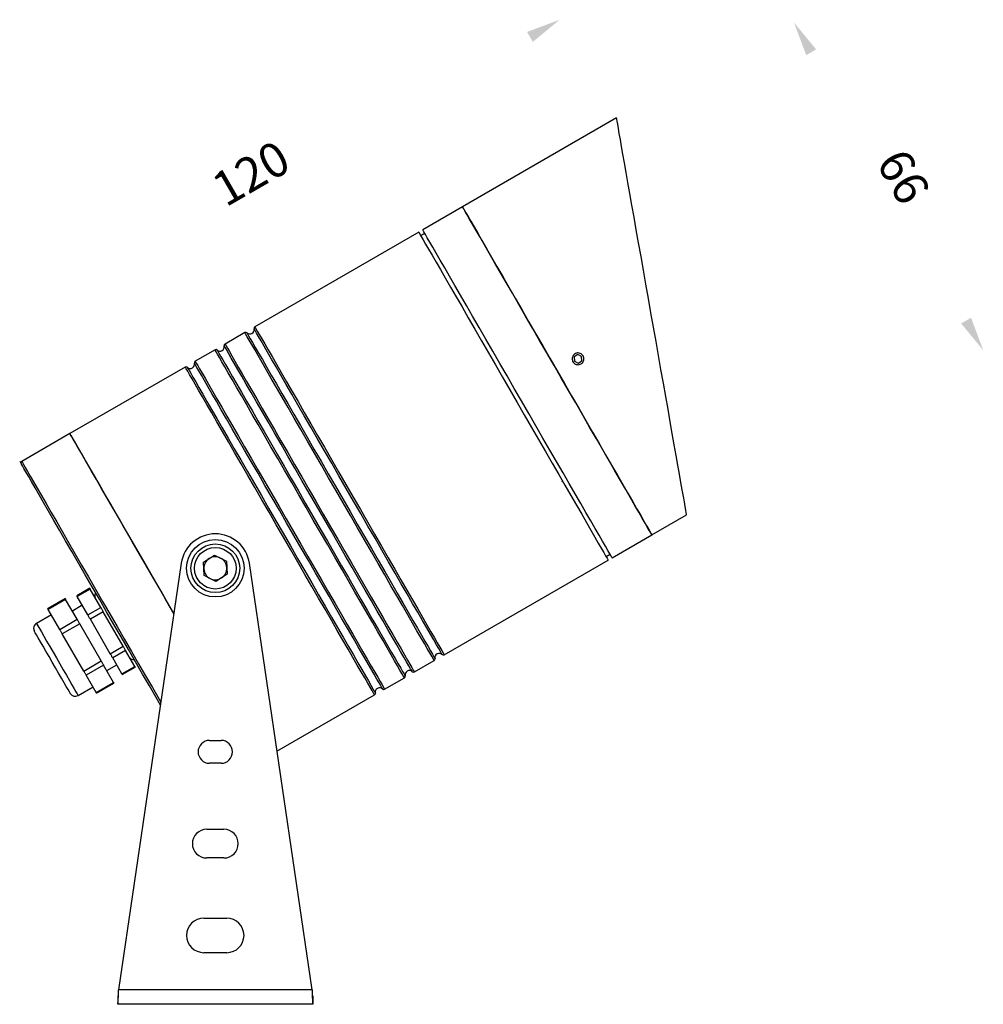
# Model space of a CAD drawing. Units: millimetres. Extents: x -2191 to 647, y -837 to 523.
# Drawn here: x -2019 to -1851, y -633 to -461 of the extents above; entities that cross this region are included whole.
import ezdxf

# ---------------------------------------------------------------- set-up
doc = ezdxf.new("R2010")
doc.units = ezdxf.units.MM

msp = doc.modelspace()

# ---------------------------------------------------------------- linework, layer by layer
at = {"color": 7, "linetype": 'Continuous', "lineweight": 25}
for p, q in [((-1914.514, -478.117), (-1941.361, -493.617)), ((-1941.361, -493.617), (-1948.289, -497.617)), ((-1948.982, -498.017), (-1977.556, -514.514)), ((-1947.939, -498.223), (-1948.632, -498.623)), ((-1979.298, -515.52), (-1982.752, -517.514)), ((-1984.495, -518.52), (-1987.948, -520.514)), ((-1921.271, -519.346), (-1921.896, -519.762)), ((-1921.271, -519.346), (-1921.896, -519.762)), ((-1921.896, -519.762), (-1921.849, -520.511)), ((-1921.896, -519.762), (-1921.849, -520.511)), ((-1920.599, -519.68), (-1921.271, -519.346)), ((-1920.599, -519.68), (-1921.271, -519.346)), ((-1920.551, -520.429), (-1920.599, -519.68)), ((-1920.551, -520.429), (-1920.599, -519.68)), ((-1989.691, -521.52), (-2009.777, -533.117)), ((-1921.849, -520.511), (-1921.177, -520.845)), ((-1921.849, -520.511), (-1921.177, -520.845)), ((-1921.177, -520.845), (-1920.551, -520.429)), ((-1921.177, -520.845), (-1920.551, -520.429)), ((-2009.777, -533.117), (-2018.178, -537.967)), ((-1924.053, -541.508), (-1923.92, -541.425)), ((-1908.361, -550.774), (-1902.299, -547.274)), ((-1908.361, -550.774), (-1902.299, -547.274)), ((-1915.289, -554.774), (-1908.361, -550.774)), ((-1986.5, -555.544), (-1984.561, -554.289)), ((-1984.561, -554.289), (-1982.505, -555.34)), ((-1916.332, -554.568), (-1915.639, -554.168)), ((-1990.38, -555.724), (-2001.297, -630.095)), ((-1986.382, -557.851), (-1986.5, -555.544)), ((-1982.505, -555.34), (-1982.387, -557.647)), ((-1967.59, -630.095), (-1978.507, -555.724)), ((-1944.556, -571.671), (-1915.982, -555.174)), ((-1982.387, -557.647), (-1984.326, -558.902)), ((-1984.326, -558.902), (-1986.382, -557.851)), ((-2006.332, -560.084), (-2008.583, -561.384)), ((-2006.254, -560.218), (-2008.506, -561.518)), ((-2004.403, -563.425), (-2006.254, -560.218)), ((-2010.604, -561.885), (-2013.635, -563.635)), ((-2010.526, -562.019), (-2013.557, -563.769)), ((-2008.521, -565.493), (-2010.526, -562.019)), ((-2006.654, -564.725), (-2008.506, -561.518)), ((-2011.552, -567.243), (-2013.557, -563.769)), ((-2007.622, -563.049), (-2009.354, -564.049)), ((-2006.654, -564.725), (-2004.403, -563.425)), ((-2003.96, -564.192), (-2006.212, -565.492)), ((-2000.499, -570.187), (-2003.96, -564.192)), ((-2013.01, -564.717), (-2015.608, -566.217)), ((-2011.552, -567.243), (-2008.521, -565.493)), ((-2008.078, -566.26), (-2011.109, -568.01)), ((-2004.328, -572.754), (-2008.078, -566.26)), ((-2002.75, -571.487), (-2006.212, -565.492)), ((-2007.359, -574.504), (-2011.109, -568.01)), ((-2002.75, -571.487), (-2000.499, -570.187)), ((-2000.076, -570.919), (-2002.328, -572.219)), ((-1998.466, -573.707), (-2000.076, -570.919)), ((-2007.359, -574.504), (-2004.328, -572.754)), ((-2000.718, -575.007), (-2002.328, -572.219)), ((-1949.752, -574.671), (-1946.298, -572.677)), ((-2003.906, -573.486), (-2006.937, -575.236)), ((-2002.162, -576.507), (-2003.906, -573.486)), ((-2003.354, -574.442), (-2001.622, -573.442)), ((-2000.718, -575.007), (-1998.466, -573.707)), ((-2000.661, -575.107), (-1998.409, -573.807)), ((-2005.193, -578.257), (-2006.937, -575.236)), ((-2005.193, -578.257), (-2002.162, -576.507)), ((-1954.948, -577.671), (-1951.495, -575.677)), ((-2008.358, -578.774), (-2005.76, -577.274)), ((-2005.135, -578.356), (-2002.104, -576.606)), ((-1973.697, -588.496), (-1956.691, -578.677)), ((-1985.444, -586.595), (-1983.444, -586.595)), ((-1983.444, -590.595), (-1985.444, -590.595)), ((-1985.944, -602.095), (-1982.944, -602.095)), ((-1982.944, -607.095), (-1985.944, -607.095)), ((-1986.444, -617.595), (-1982.444, -617.595)), ((-1982.444, -623.595), (-1986.444, -623.595)), ((-2001.444, -631.095), (-2001.444, -632.595)), ((-1967.59, -630.095), (-2001.297, -630.095)), ((-1967.444, -631.095), (-1967.444, -632.595)), ((-1967.444, -632.595), (-2001.444, -632.595))]:
    msp.add_line(p, q, dxfattribs=at)
at = {"color": 7}
msp.add_line((-2018.536, -537.945), (-2018.18, -538.563), dxfattribs=at)
at = {"color": 7, "linetype": 'Continuous', "lineweight": 25, "flags": 128}
for points in [[(-1902.299, -547.274), (-1902.315, -547.184), (-1902.363, -546.914), (-1902.442, -546.466), (-1902.552, -545.841), (-1902.693, -545.044), (-1902.863, -544.078), (-1903.063, -542.949), (-1903.29, -541.662), (-1903.544, -540.223), (-1903.824, -538.642), (-1904.127, -536.925), (-1904.453, -535.081), (-1904.799, -533.121), (-1905.164, -531.055), (-1905.546, -528.892), (-1905.943, -526.646), (-1906.352, -524.326), (-1906.773, -521.946), (-1907.202, -519.518), (-1907.637, -517.054), (-1908.076, -514.568), (-1908.517, -512.071), (-1908.957, -509.578), (-1909.395, -507.101), (-1909.827, -504.654), (-1910.252, -502.248), (-1910.667, -499.897), (-1911.071, -497.612), (-1911.46, -495.406), (-1911.834, -493.29), (-1912.19, -491.276), (-1912.526, -489.373), (-1912.841, -487.591), (-1913.132, -485.941), (-1913.399, -484.43), (-1913.64, -483.066), (-1913.854, -481.857), (-1914.039, -480.809), (-1914.195, -479.927), (-1914.32, -479.215), (-1914.415, -478.679), (-1914.478, -478.319), (-1914.51, -478.139), (-1914.514, -478.117)], [(-1941.361, -493.617), (-1941.349, -493.638), (-1941.252, -493.805), (-1941.059, -494.139), (-1940.771, -494.638), (-1940.39, -495.299), (-1939.917, -496.117), (-1939.357, -497.089), (-1938.711, -498.207), (-1937.983, -499.467), (-1937.179, -500.86), (-1936.303, -502.378), (-1935.359, -504.012), (-1934.354, -505.754), (-1933.293, -507.591), (-1932.182, -509.514), (-1931.029, -511.512), (-1929.839, -513.573), (-1928.621, -515.684), (-1927.38, -517.833), (-1926.124, -520.008), (-1924.861, -522.195)], [(-1908.361, -550.774), (-1908.403, -550.701), (-1908.542, -550.461), (-1908.777, -550.055), (-1909.105, -549.485), (-1909.527, -548.755), (-1910.038, -547.87), (-1910.636, -546.833), (-1911.318, -545.652), (-1912.079, -544.334), (-1912.916, -542.886), (-1913.822, -541.316), (-1914.793, -539.634), (-1915.823, -537.849), (-1916.907, -535.973), (-1918.037, -534.016), (-1919.207, -531.989), (-1920.41, -529.905), (-1921.639, -527.776), (-1922.887, -525.614), (-1924.147, -523.432), (-1925.411, -521.243), (-1926.672, -519.059), (-1927.922, -516.894), (-1929.154, -514.76), (-1930.361, -512.669), (-1931.536, -510.635), (-1932.671, -508.668), (-1933.761, -506.781), (-1934.798, -504.984), (-1935.778, -503.288), (-1936.693, -501.703), (-1937.538, -500.238), (-1938.31, -498.902), (-1939.002, -497.703), (-1939.611, -496.648), (-1940.134, -495.742), (-1940.567, -494.992), (-1940.908, -494.401), (-1941.155, -493.974), (-1941.306, -493.712), (-1941.361, -493.617), (-1941.361, -493.617)], [(-1915.289, -554.774), (-1915.332, -554.701), (-1915.47, -554.461), (-1915.705, -554.055), (-1916.034, -553.485), (-1916.455, -552.755), (-1916.966, -551.87), (-1917.565, -550.833), (-1918.246, -549.652), (-1919.008, -548.334), (-1919.844, -546.886), (-1920.75, -545.316), (-1921.721, -543.634), (-1922.752, -541.849), (-1923.835, -539.973), (-1924.965, -538.016), (-1926.135, -535.989), (-1927.338, -533.905), (-1928.567, -531.776), (-1929.815, -529.614), (-1931.075, -527.432), (-1932.339, -525.243), (-1933.6, -523.059), (-1934.85, -520.894), (-1936.082, -518.76), (-1937.289, -516.669), (-1938.464, -514.635), (-1939.599, -512.668), (-1940.689, -510.781), (-1941.727, -508.984), (-1942.706, -507.288), (-1943.621, -505.703), (-1944.466, -504.238), (-1945.238, -502.902), (-1945.93, -501.703), (-1946.539, -500.648), (-1947.062, -499.742), (-1947.495, -498.992), (-1947.836, -498.401), (-1948.083, -497.974), (-1948.234, -497.712), (-1948.289, -497.617), (-1948.289, -497.617)], [(-1948.982, -498.017), (-1948.934, -498.1), (-1948.789, -498.352), (-1948.548, -498.768), (-1948.213, -499.349), (-1947.786, -500.089), (-1947.269, -500.984), (-1946.665, -502.03), (-1945.978, -503.22), (-1945.212, -504.547), (-1944.371, -506.004), (-1943.46, -507.581), (-1942.485, -509.27), (-1941.451, -511.061), (-1940.364, -512.943), (-1939.232, -514.905), (-1938.059, -516.935), (-1936.854, -519.023), (-1935.624, -521.154), (-1934.374, -523.318), (-1933.114, -525.501), (-1931.85, -527.69), (-1930.59, -529.873), (-1929.341, -532.037), (-1928.11, -534.168), (-1926.905, -536.256), (-1925.732, -538.286), (-1924.6, -540.248), (-1923.513, -542.13), (-1922.479, -543.921), (-1921.504, -545.61), (-1920.593, -547.187), (-1919.753, -548.644), (-1918.986, -549.971), (-1918.299, -551.161), (-1917.695, -552.207), (-1917.178, -553.102), (-1916.751, -553.842), (-1916.416, -554.423), (-1916.175, -554.839), (-1916.031, -555.09), (-1915.982, -555.174)], [(-1924.861, -522.195), (-1923.598, -524.383), (-1922.342, -526.558), (-1921.101, -528.707), (-1919.883, -530.818), (-1918.693, -532.879), (-1917.54, -534.876), (-1916.429, -536.8), (-1915.368, -538.637), (-1914.363, -540.379), (-1913.419, -542.013), (-1912.543, -543.531), (-1911.739, -544.924), (-1911.012, -546.184), (-1910.366, -547.302), (-1909.805, -548.274), (-1909.332, -549.092), (-1908.951, -549.753), (-1908.663, -550.252), (-1908.47, -550.586), (-1908.373, -550.753), (-1908.361, -550.774)], [(-1991.666, -564.486), (-1991.904, -564.074), (-1993.167, -561.887), (-1994.43, -559.699), (-1995.687, -557.522), (-1996.929, -555.37), (-1998.15, -553.255), (-1999.343, -551.19), (-2000.499, -549.186), (-2001.614, -547.256), (-2002.679, -545.41), (-2003.69, -543.66), (-2004.639, -542.016), (-2005.521, -540.488), (-2006.332, -539.083), (-2007.066, -537.812), (-2007.719, -536.681), (-2008.288, -535.696), (-2008.768, -534.864), (-2009.158, -534.19), (-2009.454, -533.676), (-2009.655, -533.328), (-2009.76, -533.146), (-2009.777, -533.117)], [(-1991.666, -564.486), (-1992.645, -562.79), (-1993.909, -560.601), (-1995.169, -558.418), (-1996.419, -556.254), (-1997.649, -554.123), (-1998.854, -552.035), (-2000.027, -550.005), (-2001.159, -548.043), (-2002.246, -546.161), (-2003.28, -544.37), (-2004.255, -542.681), (-2005.166, -541.104), (-2006.007, -539.647), (-2006.773, -538.32), (-2007.46, -537.13), (-2008.064, -536.084), (-2008.581, -535.189), (-2009.008, -534.449), (-2009.343, -533.868), (-2009.584, -533.452), (-2009.729, -533.2), (-2009.777, -533.117)], [(-1994.007, -580.432), (-1994.765, -579.119), (-1995.925, -577.109), (-1997.121, -575.037), (-1998.346, -572.915), (-1999.593, -570.755), (-2000.854, -568.571), (-2002.122, -566.376), (-2003.388, -564.183), (-2004.646, -562.004), (-2005.887, -559.854), (-2007.105, -557.745), (-2008.291, -555.69), (-2009.44, -553.701), (-2010.543, -551.79), (-2011.594, -549.969), (-2012.588, -548.249), (-2013.517, -546.639), (-2014.377, -545.15), (-2015.161, -543.791), (-2015.867, -542.569), (-2016.488, -541.493), (-2017.022, -540.568), (-2017.466, -539.8), (-2017.816, -539.194), (-2018.07, -538.753), (-2018.227, -538.48), (-2018.287, -538.377), (-2018.287, -538.376)], [(-2006.332, -560.084), (-2006.331, -560.085), (-2006.324, -560.097), (-2006.309, -560.124), (-2006.286, -560.164), (-2006.254, -560.218)], [(-2010.604, -561.885), (-2010.603, -561.885), (-2010.596, -561.897), (-2010.581, -561.924), (-2010.558, -561.965), (-2010.526, -562.019)], [(-2008.506, -561.518), (-2008.537, -561.464), (-2008.561, -561.424), (-2008.576, -561.397), (-2008.583, -561.385), (-2008.583, -561.384)], [(-2013.557, -563.769), (-2013.589, -563.715), (-2013.612, -563.674), (-2013.628, -563.647), (-2013.634, -563.635), (-2013.635, -563.635)], [(-2004.403, -563.425), (-2004.364, -563.492), (-2004.319, -563.57), (-2004.268, -563.658), (-2004.213, -563.755), (-2004.153, -563.858), (-2004.09, -563.967), (-2004.025, -564.079), (-2003.96, -564.192)], [(-2008.521, -565.493), (-2008.482, -565.56), (-2008.437, -565.638), (-2008.386, -565.726), (-2008.33, -565.822), (-2008.271, -565.926), (-2008.208, -566.035), (-2008.143, -566.146), (-2008.078, -566.26)], [(-2006.212, -565.492), (-2006.277, -565.379), (-2006.342, -565.267), (-2006.404, -565.158), (-2006.464, -565.055), (-2006.52, -564.958), (-2006.571, -564.87), (-2006.616, -564.792), (-2006.654, -564.725)], [(-2009.724, -578.408), (-2009.755, -578.356), (-2009.882, -578.135), (-2010.104, -577.75), (-2010.415, -577.212), (-2010.804, -576.538), (-2011.259, -575.75), (-2011.765, -574.874), (-2012.305, -573.937), (-2012.864, -572.971), (-2013.421, -572.005), (-2013.961, -571.07), (-2014.464, -570.198), (-2014.916, -569.416), (-2015.301, -568.748), (-2015.608, -568.217), (-2015.826, -567.84), (-2015.948, -567.629), (-2015.974, -567.583)], [(-2011.109, -568.01), (-2011.174, -567.896), (-2011.239, -567.785), (-2011.302, -567.676), (-2011.361, -567.572), (-2011.417, -567.476), (-2011.468, -567.388), (-2011.513, -567.31), (-2011.552, -567.243)], [(-2000.499, -570.187), (-2000.434, -570.3), (-2000.37, -570.41), (-2000.309, -570.516), (-2000.252, -570.615), (-2000.199, -570.707), (-2000.151, -570.789), (-2000.11, -570.86), (-2000.076, -570.919)], [(-2004.328, -572.754), (-2004.263, -572.867), (-2004.2, -572.977), (-2004.139, -573.083), (-2004.081, -573.182), (-2004.028, -573.274), (-2003.981, -573.356), (-2003.94, -573.427), (-2003.906, -573.486)], [(-2002.328, -572.219), (-2002.362, -572.16), (-2002.403, -572.089), (-2002.45, -572.007), (-2002.503, -571.915), (-2002.561, -571.816), (-2002.622, -571.71), (-2002.685, -571.6), (-2002.75, -571.487)], [(-2006.937, -575.236), (-2006.971, -575.177), (-2007.012, -575.106), (-2007.059, -575.024), (-2007.112, -574.932), (-2007.17, -574.833), (-2007.231, -574.727), (-2007.294, -574.617), (-2007.359, -574.504)], [(-1998.466, -573.707), (-1998.44, -573.753), (-1998.421, -573.785), (-1998.411, -573.803), (-1998.409, -573.807)], [(-2002.162, -576.507), (-2002.135, -576.553), (-2002.117, -576.585), (-2002.106, -576.603), (-2002.104, -576.606)], [(-2000.661, -575.107), (-2000.663, -575.103), (-2000.673, -575.085), (-2000.691, -575.053), (-2000.718, -575.007)], [(-2005.135, -578.356), (-2005.137, -578.353), (-2005.148, -578.335), (-2005.166, -578.303), (-2005.193, -578.257)]]:
    msp.add_lwpolyline(points, dxfattribs=at)
at = {"color": 8, "linetype": 'Continuous', "lineweight": 25, "flags": 128}
for points in [[(-1977.556, -514.514), (-1977.507, -514.597), (-1977.362, -514.848), (-1977.122, -515.265), (-1976.787, -515.845), (-1976.359, -516.585), (-1975.842, -517.481), (-1975.238, -518.527), (-1974.551, -519.717), (-1973.785, -521.044), (-1972.944, -522.501), (-1972.033, -524.078), (-1971.058, -525.767), (-1970.024, -527.558), (-1968.938, -529.44), (-1967.805, -531.402), (-1966.633, -533.432), (-1965.428, -535.519), (-1964.197, -537.651), (-1962.948, -539.815), (-1961.688, -541.998), (-1960.424, -544.187), (-1959.163, -546.37), (-1957.914, -548.534), (-1956.683, -550.665), (-1955.478, -552.752), (-1954.306, -554.783), (-1953.173, -556.745), (-1952.087, -558.627), (-1951.053, -560.418), (-1950.078, -562.107), (-1949.167, -563.684), (-1948.326, -565.141), (-1947.56, -566.468), (-1946.873, -567.658), (-1946.269, -568.704), (-1945.752, -569.599), (-1945.325, -570.339), (-1944.99, -570.919), (-1944.749, -571.336), (-1944.604, -571.587), (-1944.556, -571.671)], [(-1946.298, -572.677), (-1946.347, -572.594), (-1946.492, -572.342), (-1946.732, -571.926), (-1947.067, -571.346), (-1947.495, -570.606), (-1948.012, -569.71), (-1948.615, -568.664), (-1949.303, -567.474), (-1950.069, -566.147), (-1950.91, -564.69), (-1951.821, -563.113), (-1952.796, -561.424), (-1953.83, -559.633), (-1954.916, -557.751), (-1956.049, -555.789), (-1957.221, -553.759), (-1958.426, -551.671), (-1959.657, -549.54), (-1960.906, -547.376), (-1962.166, -545.193), (-1963.43, -543.004), (-1964.691, -540.821), (-1965.94, -538.657), (-1967.171, -536.526), (-1968.376, -534.438), (-1969.548, -532.408), (-1970.681, -530.446), (-1971.767, -528.564), (-1972.801, -526.773), (-1973.776, -525.084), (-1974.687, -523.507), (-1975.528, -522.05), (-1976.294, -520.723), (-1976.981, -519.533), (-1977.585, -518.487), (-1978.102, -517.592), (-1978.529, -516.852), (-1978.864, -516.271), (-1979.105, -515.855), (-1979.25, -515.604), (-1979.298, -515.52)], [(-1978.942, -515.562), (-1978.93, -515.583), (-1978.831, -515.754), (-1978.635, -516.094), (-1978.342, -516.602), (-1977.954, -517.274), (-1977.473, -518.107), (-1976.902, -519.095), (-1976.245, -520.233), (-1975.506, -521.513), (-1974.689, -522.928), (-1973.799, -524.47), (-1972.841, -526.129), (-1971.821, -527.895), (-1970.746, -529.758), (-1969.621, -531.706), (-1968.454, -533.728), (-1967.251, -535.812), (-1966.02, -537.944), (-1964.768, -540.112), (-1963.503, -542.304), (-1962.232, -544.505), (-1960.962, -546.704), (-1959.703, -548.885), (-1958.46, -551.037), (-1957.242, -553.147), (-1956.057, -555.201), (-1954.91, -557.187), (-1953.809, -559.094), (-1952.76, -560.91), (-1951.771, -562.624), (-1950.846, -564.226), (-1949.992, -565.705), (-1949.213, -567.054), (-1948.514, -568.264), (-1947.9, -569.328), (-1947.374, -570.239), (-1946.939, -570.992), (-1946.598, -571.583), (-1946.353, -572.007), (-1946.206, -572.263), (-1946.157, -572.348)], [(-1944.912, -571.629), (-1944.924, -571.608), (-1945.023, -571.437), (-1945.219, -571.097), (-1945.512, -570.589), (-1945.9, -569.917), (-1946.381, -569.084), (-1946.952, -568.096), (-1947.608, -566.958), (-1948.348, -565.678), (-1949.165, -564.263), (-1950.055, -562.721), (-1951.013, -561.062), (-1952.033, -559.296), (-1953.108, -557.433), (-1954.233, -555.485), (-1955.4, -553.463), (-1956.603, -551.379), (-1957.834, -549.247), (-1959.086, -547.079), (-1960.351, -544.887), (-1961.622, -542.686), (-1962.892, -540.487), (-1964.151, -538.306), (-1965.394, -536.154), (-1966.611, -534.044), (-1967.797, -531.99), (-1968.944, -530.004), (-1970.045, -528.097), (-1971.094, -526.281), (-1972.083, -524.567), (-1973.008, -522.965), (-1973.862, -521.486), (-1974.641, -520.137), (-1975.34, -518.927), (-1975.954, -517.863), (-1976.48, -516.952), (-1976.915, -516.199), (-1977.256, -515.608), (-1977.501, -515.184), (-1977.648, -514.928), (-1977.697, -514.843)], [(-1950.108, -574.629), (-1950.12, -574.608), (-1950.219, -574.437), (-1950.415, -574.097), (-1950.708, -573.589), (-1951.096, -572.917), (-1951.577, -572.084), (-1952.148, -571.096), (-1952.805, -569.958), (-1953.544, -568.678), (-1954.361, -567.263), (-1955.251, -565.721), (-1956.209, -564.062), (-1957.229, -562.296), (-1958.304, -560.433), (-1959.429, -558.485), (-1960.596, -556.463), (-1961.799, -554.379), (-1963.03, -552.247), (-1964.282, -550.079), (-1965.548, -547.887), (-1966.819, -545.686), (-1968.088, -543.487), (-1969.347, -541.306), (-1970.59, -539.154), (-1971.808, -537.044), (-1972.994, -534.99), (-1974.14, -533.004), (-1975.241, -531.097), (-1976.29, -529.281), (-1977.279, -527.567), (-1978.204, -525.965), (-1979.058, -524.486), (-1979.837, -523.137), (-1980.536, -521.927), (-1981.15, -520.863), (-1981.676, -519.952), (-1982.111, -519.199), (-1982.452, -518.608), (-1982.697, -518.184), (-1982.844, -517.928), (-1982.894, -517.843)], [(-1982.752, -517.514), (-1982.703, -517.597), (-1982.558, -517.848), (-1982.318, -518.265), (-1981.983, -518.845), (-1981.555, -519.585), (-1981.038, -520.481), (-1980.435, -521.527), (-1979.748, -522.717), (-1978.981, -524.044), (-1978.14, -525.501), (-1977.23, -527.078), (-1976.254, -528.767), (-1975.221, -530.558), (-1974.134, -532.44), (-1973.001, -534.402), (-1971.829, -536.432), (-1970.624, -538.519), (-1969.393, -540.651), (-1968.144, -542.815), (-1966.884, -544.998), (-1965.62, -547.187), (-1964.359, -549.37), (-1963.11, -551.534), (-1961.88, -553.665), (-1960.674, -555.752), (-1959.502, -557.783), (-1958.369, -559.745), (-1957.283, -561.627), (-1956.249, -563.418), (-1955.274, -565.107), (-1954.363, -566.684), (-1953.522, -568.141), (-1952.756, -569.468), (-1952.069, -570.658), (-1951.465, -571.704), (-1950.948, -572.599), (-1950.521, -573.339), (-1950.186, -573.919), (-1949.945, -574.336), (-1949.8, -574.587), (-1949.752, -574.671), (-1949.752, -574.671)], [(-1951.495, -575.677), (-1951.543, -575.594), (-1951.688, -575.342), (-1951.929, -574.926), (-1952.264, -574.346), (-1952.691, -573.606), (-1953.208, -572.71), (-1953.812, -571.664), (-1954.499, -570.474), (-1955.265, -569.147), (-1956.106, -567.69), (-1957.017, -566.113), (-1957.992, -564.424), (-1959.026, -562.633), (-1960.112, -560.751), (-1961.245, -558.789), (-1962.417, -556.759), (-1963.622, -554.671), (-1964.853, -552.54), (-1966.102, -550.376), (-1967.363, -548.193), (-1968.627, -546.004), (-1969.887, -543.821), (-1971.136, -541.657), (-1972.367, -539.526), (-1973.572, -537.438), (-1974.744, -535.408), (-1975.877, -533.446), (-1976.963, -531.564), (-1977.997, -529.773), (-1978.972, -528.084), (-1979.883, -526.507), (-1980.724, -525.05), (-1981.49, -523.723), (-1982.177, -522.533), (-1982.781, -521.487), (-1983.298, -520.592), (-1983.726, -519.852), (-1984.061, -519.271), (-1984.301, -518.855), (-1984.446, -518.604), (-1984.495, -518.52)], [(-1984.138, -518.562), (-1984.126, -518.583), (-1984.028, -518.754), (-1983.831, -519.094), (-1983.538, -519.602), (-1983.15, -520.274), (-1982.669, -521.107), (-1982.098, -522.095), (-1981.442, -523.233), (-1980.702, -524.513), (-1979.885, -525.928), (-1978.995, -527.47), (-1978.037, -529.129), (-1977.017, -530.895), (-1975.942, -532.758), (-1974.817, -534.706), (-1973.65, -536.728), (-1972.447, -538.812), (-1971.216, -540.944), (-1969.964, -543.112), (-1968.699, -545.304), (-1967.428, -547.505), (-1966.159, -549.704), (-1964.899, -551.885), (-1963.657, -554.037), (-1962.439, -556.147), (-1961.253, -558.201), (-1960.106, -560.187), (-1959.005, -562.094), (-1957.956, -563.91), (-1956.967, -565.624), (-1956.042, -567.226), (-1955.188, -568.705), (-1954.409, -570.054), (-1953.711, -571.264), (-1953.096, -572.328), (-1952.57, -573.239), (-1952.136, -573.992), (-1951.795, -574.583), (-1951.55, -575.007), (-1951.402, -575.263), (-1951.353, -575.348)], [(-1956.691, -578.677), (-1956.739, -578.594), (-1956.884, -578.342), (-1957.125, -577.926), (-1957.46, -577.346), (-1957.887, -576.606), (-1958.404, -575.71), (-1959.008, -574.664), (-1959.695, -573.474), (-1960.461, -572.147), (-1961.302, -570.69), (-1962.213, -569.113), (-1963.188, -567.424), (-1964.222, -565.633), (-1965.308, -563.751), (-1966.441, -561.789), (-1967.613, -559.759), (-1968.818, -557.671), (-1970.049, -555.54), (-1971.298, -553.376), (-1972.559, -551.193), (-1973.823, -549.004), (-1975.083, -546.821), (-1976.332, -544.657), (-1977.563, -542.526), (-1978.768, -540.438), (-1979.94, -538.408), (-1981.073, -536.446), (-1982.16, -534.564), (-1983.193, -532.773), (-1984.169, -531.084), (-1985.079, -529.507), (-1985.92, -528.05), (-1986.687, -526.723), (-1987.374, -525.533), (-1987.977, -524.487), (-1988.494, -523.592), (-1988.922, -522.852), (-1989.257, -522.271), (-1989.497, -521.855), (-1989.642, -521.604), (-1989.691, -521.52)], [(-1989.335, -521.562), (-1989.322, -521.583), (-1989.224, -521.754), (-1989.027, -522.094), (-1988.734, -522.602), (-1988.346, -523.274), (-1987.865, -524.107), (-1987.295, -525.095), (-1986.638, -526.233), (-1985.899, -527.513), (-1985.081, -528.928), (-1984.191, -530.47), (-1983.233, -532.129), (-1982.214, -533.895), (-1981.138, -535.758), (-1980.013, -537.706), (-1978.846, -539.728), (-1977.643, -541.812), (-1976.412, -543.944), (-1975.16, -546.112), (-1973.895, -548.304), (-1972.624, -550.505), (-1971.355, -552.704), (-1970.095, -554.885), (-1968.853, -557.037), (-1967.635, -559.147), (-1966.449, -561.201), (-1965.302, -563.187), (-1964.201, -565.094), (-1963.153, -566.91), (-1962.163, -568.624), (-1961.238, -570.226), (-1960.384, -571.705), (-1959.605, -573.054), (-1958.907, -574.264), (-1958.293, -575.328), (-1957.766, -576.239), (-1957.332, -576.992), (-1956.991, -577.583), (-1956.746, -578.007), (-1956.598, -578.263), (-1956.549, -578.348)], [(-1955.304, -577.629), (-1955.316, -577.608), (-1955.415, -577.437), (-1955.611, -577.097), (-1955.904, -576.589), (-1956.293, -575.917), (-1956.773, -575.084), (-1957.344, -574.096), (-1958.001, -572.958), (-1958.74, -571.678), (-1959.557, -570.263), (-1960.447, -568.721), (-1961.405, -567.062), (-1962.425, -565.296), (-1963.5, -563.433), (-1964.625, -561.485), (-1965.792, -559.463), (-1966.995, -557.379), (-1968.226, -555.247), (-1969.478, -553.079), (-1970.744, -550.887), (-1972.015, -548.686), (-1973.284, -546.487), (-1974.543, -544.306), (-1975.786, -542.154), (-1977.004, -540.044), (-1978.19, -537.99), (-1979.337, -536.004), (-1980.438, -534.097), (-1981.486, -532.281), (-1982.475, -530.567), (-1983.4, -528.965), (-1984.254, -527.486), (-1985.033, -526.137), (-1985.732, -524.927), (-1986.346, -523.863), (-1986.872, -522.952), (-1987.307, -522.199), (-1987.648, -521.608), (-1987.893, -521.184), (-1988.04, -520.928), (-1988.09, -520.843)], [(-1987.948, -520.514), (-1987.899, -520.597), (-1987.754, -520.848), (-1987.514, -521.265), (-1987.179, -521.845), (-1986.752, -522.585), (-1986.235, -523.481), (-1985.631, -524.527), (-1984.944, -525.717), (-1984.177, -527.044), (-1983.336, -528.501), (-1982.426, -530.078), (-1981.451, -531.767), (-1980.417, -533.558), (-1979.33, -535.44), (-1978.197, -537.402), (-1977.025, -539.432), (-1975.82, -541.519), (-1974.589, -543.651), (-1973.34, -545.815), (-1972.08, -547.998), (-1970.816, -550.187), (-1969.556, -552.37), (-1968.306, -554.534), (-1967.076, -556.665), (-1965.871, -558.752), (-1964.698, -560.783), (-1963.565, -562.745), (-1962.479, -564.627), (-1961.445, -566.418), (-1960.47, -568.107), (-1959.559, -569.684), (-1958.718, -571.141), (-1957.952, -572.468), (-1957.265, -573.658), (-1956.661, -574.704), (-1956.144, -575.599), (-1955.717, -576.339), (-1955.382, -576.919), (-1955.141, -577.336), (-1954.996, -577.587), (-1954.948, -577.671)], [(-2018.178, -537.967), (-2018.161, -537.996), (-2018.056, -538.178), (-2017.854, -538.526), (-2017.558, -539.04), (-2017.169, -539.714), (-2016.688, -540.546), (-2016.12, -541.531), (-2015.467, -542.662), (-2014.733, -543.933), (-2013.922, -545.338), (-2013.039, -546.866), (-2012.09, -548.51), (-2011.08, -550.26), (-2010.014, -552.106), (-2008.9, -554.036), (-2007.743, -556.04), (-2006.551, -558.105), (-2005.33, -560.22), (-2004.087, -562.372), (-2002.83, -564.549), (-2001.567, -566.737), (-2000.304, -568.924), (-1999.05, -571.097), (-1997.811, -573.243), (-1996.594, -575.35), (-1995.407, -577.406), (-1994.257, -579.398), (-1993.937, -579.953)], [(-2015.608, -566.217), (-2015.605, -566.222), (-2015.532, -566.349), (-2015.362, -566.644), (-2015.099, -567.098), (-2014.752, -567.7), (-2014.329, -568.433), (-2013.842, -569.276), (-2013.305, -570.207), (-2012.731, -571.201), (-2012.137, -572.229), (-2011.539, -573.266), (-2010.953, -574.281), (-2010.395, -575.247), (-2009.88, -576.138), (-2009.423, -576.93), (-2009.035, -577.602), (-2008.728, -578.133), (-2008.51, -578.511), (-2008.387, -578.725), (-2008.358, -578.774)]]:
    msp.add_lwpolyline(points, dxfattribs=at)
at = {"color": 7, "linetype": 'Continuous', "lineweight": 25}
for radius in [5, 4.25, 3.625]:
    msp.add_circle((-1984.444, -556.595), radius, dxfattribs=at)
for centre, radius, start, end in [((-1977.406, -514.773), 0.3, 120, 193.39845), ((-1979.148, -515.78), 0.3, 46.60155, 120), ((-1978.427, -515.017), 0.75, 226.60155, 13.39845), ((-1983.623, -518.017), 0.75, 226.60155, 13.39845), ((-1982.602, -517.773), 0.3, 120, 193.39845), ((-1984.345, -518.78), 0.3, 46.60155, 120), ((-1989.541, -521.78), 0.3, 46.60155, 120), ((-1988.819, -521.017), 0.75, 226.60155, 13.39845), ((-1987.798, -520.773), 0.3, 120, 193.39845), ((-2018.028, -538.226), 0.3, 120, 210), ((-1984.444, -556.595), 6, 8.3507, 171.6493), ((-1984.444, -556.595), 2, 122.92168, 182.92168), ((-1984.444, -556.595), 2, 62.92168, 122.92168), ((-1984.444, -556.595), 2, 2.92168, 62.92168), ((-1984.444, -556.595), 2, 182.92168, 242.92168), ((-1984.444, -556.595), 2, 302.92168, 2.92168), ((-1984.444, -556.595), 2, 242.92168, 302.92168), ((-2004.721, -561.374), 0.75, 139.47122, 210), ((-2015.108, -567.083), 1, 120, 210), ((-1945.427, -572.174), 0.75, 46.60155, 193.39845), ((-1998.721, -571.767), 0.75, 210, 280.52878), ((-1946.448, -572.418), 0.3, 300, 13.39845), ((-1944.706, -571.411), 0.3, 226.60155, 300), ((-1950.623, -575.174), 0.75, 46.60155, 193.39845), ((-1949.902, -574.411), 0.3, 226.60155, 300), ((-1951.645, -575.418), 0.3, 300, 13.39845), ((-1955.819, -578.174), 0.75, 46.60155, 193.39845), ((-1955.098, -577.411), 0.3, 226.60155, 300), ((-2008.858, -577.908), 1, 210, 300), ((-1956.841, -578.418), 0.3, 300, 13.39845), ((-1985.444, -588.595), 2, 90, 270), ((-1983.444, -588.595), 2, 270, 90), ((-1985.944, -604.595), 2.5, 90, 270), ((-1982.944, -604.595), 2.5, 270, 90), ((-1986.444, -620.595), 3, 90, 270), ((-1982.444, -620.595), 3, 270, 90)]:
    msp.add_arc(centre, radius, start, end, dxfattribs=at)
for points, knots in [([(-1920.711, -520.983), (-1920.817, -521.031), (-1921.028, -521.127), (-1921.382, -521.127), (-1921.714, -521.018), (-1921.992, -520.804), (-1922.183, -520.51), (-1922.266, -520.169), (-1922.231, -519.82), (-1922.084, -519.502), (-1921.839, -519.251), (-1921.525, -519.095), (-1921.177, -519.052), (-1920.834, -519.126), (-1920.535, -519.31), (-1920.314, -519.582), (-1920.195, -519.912), (-1920.193, -520.263), (-1920.307, -520.594), (-1920.495, -520.839), (-1920.651, -520.943), (-1920.711, -520.983)], [0, 0, 0, 0, 0.0536717, 0.107342, 0.1610285, 0.2147263, 0.2684055, 0.3220676, 0.3757385, 0.4294318, 0.4831254, 0.5367972, 0.5904577, 0.6441372, 0.6978344, 0.7515215, 0.805186, 0.8588508, 0.912538, 0.9662353, 1, 1, 1, 1]), ([(-1920.711, -520.983), (-1920.817, -521.031), (-1921.028, -521.127), (-1921.382, -521.127), (-1921.714, -521.018), (-1921.992, -520.804), (-1922.183, -520.51), (-1922.266, -520.169), (-1922.231, -519.82), (-1922.084, -519.502), (-1921.839, -519.251), (-1921.525, -519.095), (-1921.177, -519.052), (-1920.834, -519.126), (-1920.535, -519.31), (-1920.314, -519.582), (-1920.195, -519.912), (-1920.193, -520.263), (-1920.307, -520.594), (-1920.495, -520.839), (-1920.651, -520.943), (-1920.711, -520.983)], [0, 0, 0, 0, 0.0536717, 0.107342, 0.1610285, 0.2147263, 0.2684055, 0.3220676, 0.3757385, 0.4294318, 0.4831254, 0.5367972, 0.5904577, 0.6441372, 0.6978344, 0.7515215, 0.805186, 0.8588508, 0.912538, 0.9662353, 1, 1, 1, 1]), ([(-2001.444, -632.595), (-2001.431, -632.558), (-2001.407, -632.483), (-2001.37, -631.905), (-2001.334, -631.078), (-2001.309, -630.423), (-2001.297, -630.095)], [0, 0, 0, 0, 0.25000051, 0.50000023, 0.74999996, 1, 1, 1, 1]), ([(-1967.59, -630.095), (-1967.578, -630.423), (-1967.554, -631.078), (-1967.517, -631.905), (-1967.48, -632.483), (-1967.456, -632.558), (-1967.444, -632.595)], [0, 0, 0, 0, 0.25000004, 0.49999977, 0.74999949, 1, 1, 1, 1])]:
    msp.add_open_spline(points, degree=3, knots=knots, dxfattribs=at)
for points in [[(-1930.109, -463.121), (-1929.109, -464.853), (-1924.413, -460.987)], [(-1879.733, -466.164), (-1881.465, -467.164), (-1883.599, -461.468)], [(-1852.733, -512.929), (-1854.465, -513.929), (-1850.599, -518.626)]]:
    msp.add_solid(points)

# ---------------------------------------------------------------- texts
at = {"char_height": 6, "attachment_point": 5}
for s, insert, rotation in [('120', (-1977.851, -488.426), 30.00005), ('66', (-1865.196, -488.728), 300)]:
    msp.add_mtext(s, dxfattribs=dict(at, insert=insert, rotation=rotation))

doc.saveas('drawing.dxf')
